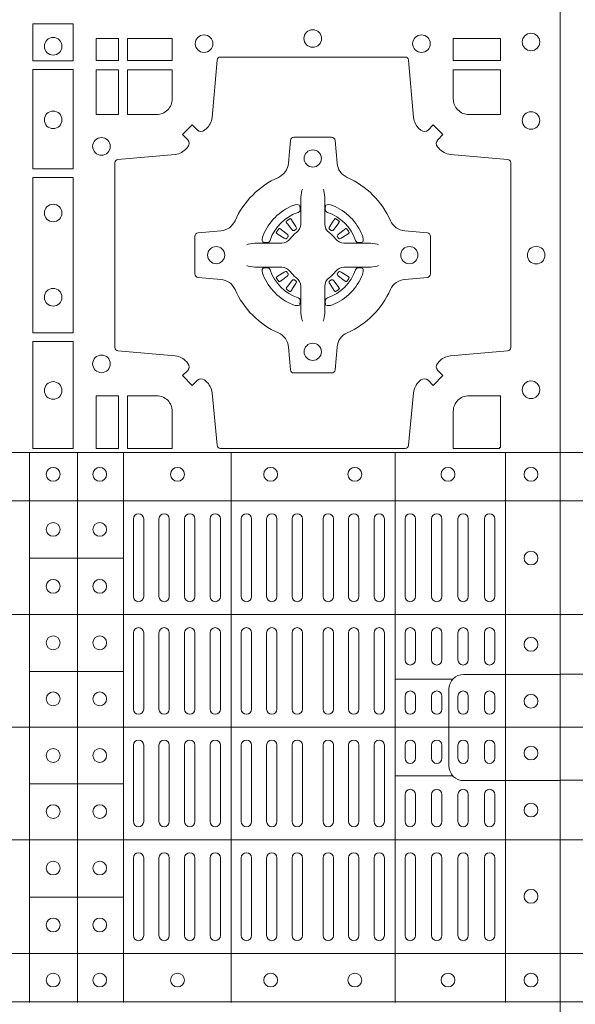
# Model space of a CAD drawing. Units: millimetres. Extents: x 0 to 21000, y 0 to 14850.
# Drawn here: x 5261 to 5422, y 9427 to 9712 of the extents above; entities that cross this region are included whole.
import ezdxf

# ---------------------------------------------------------------- set-up
doc = ezdxf.new("R2010")
doc.units = ezdxf.units.MM
doc.header["$LTSCALE"] = 333.33333
doc.layers.add('FRW-Rifi ST-B', color=7, linetype='Continuous', lineweight=5, transparency=0.5)

# ---------------------------------------------------------------- blocks, each defined once
blk = doc.blocks.new('ST-Block_(DS)')
at = {"color": 0, "linetype": 'Continuous', "lineweight": 0}
for p, q in [((0.72068, 0.54663), (0.72061, 0.54658)), ((0.72162, 0.54729), (0.72155, 0.54725)), ((0.73488, 0.54729), (0.73495, 0.54725)), ((0.73582, 0.54663), (0.73589, 0.54658)), ((0.72068, 0.52687), (0.72061, 0.52692)), ((0.72162, 0.52621), (0.72155, 0.52625)), ((0.73488, 0.52621), (0.73495, 0.52625)), ((0.73582, 0.52687), (0.73589, 0.52692)), ((0.67625, 0.46035), (0.67625, 0.43785)), ((0.67925, 0.46035), (0.67925, 0.43785)), ((0.68367, 0.46035), (0.68367, 0.43785)), ((0.68667, 0.46035), (0.68667, 0.43785)), ((0.69108, 0.43785), (0.69108, 0.46035)), ((0.69408, 0.43785), (0.69408, 0.46035)), ((0.6985, 0.43785), (0.6985, 0.46035)), ((0.7015, 0.43785), (0.7015, 0.46035)), ((0.7075, 0.43785), (0.7075, 0.46035)), ((0.7105, 0.43785), (0.7105, 0.46035)), ((0.71488, 0.46035), (0.71488, 0.43785)), ((0.71788, 0.46035), (0.71788, 0.43785)), ((0.72225, 0.46035), (0.72225, 0.43785)), ((0.72525, 0.46035), (0.72525, 0.43785)), ((0.73125, 0.46035), (0.73125, 0.43785)), ((0.73425, 0.46035), (0.73425, 0.43785)), ((0.73863, 0.46035), (0.73863, 0.43785)), ((0.74163, 0.46035), (0.74163, 0.43785)), ((0.746, 0.43785), (0.746, 0.46035)), ((0.749, 0.43785), (0.749, 0.46035)), ((0.755, 0.46035), (0.755, 0.43785)), ((0.758, 0.46035), (0.758, 0.43785)), ((0.76267, 0.43785), (0.76267, 0.46035)), ((0.76567, 0.43785), (0.76567, 0.46035)), ((0.77033, 0.46035), (0.77033, 0.43785)), ((0.77333, 0.46035), (0.77333, 0.43785)), ((0.778, 0.43785), (0.778, 0.46035)), ((0.781, 0.43785), (0.781, 0.46035)), ((0.67625, 0.42735), (0.67625, 0.40525)), ((0.67925, 0.42735), (0.67925, 0.40525)), ((0.68367, 0.42735), (0.68367, 0.40525)), ((0.68667, 0.42735), (0.68667, 0.40525)), ((0.69108, 0.42735), (0.69108, 0.40525)), ((0.69408, 0.42735), (0.69408, 0.40525)), ((0.6985, 0.40525), (0.6985, 0.42735)), ((0.7015, 0.40525), (0.7015, 0.42735)), ((0.7075, 0.42735), (0.7075, 0.40525)), ((0.7105, 0.42735), (0.7105, 0.40525)), ((0.71488, 0.40525), (0.71488, 0.42735)), ((0.71788, 0.40525), (0.71788, 0.42735)), ((0.72225, 0.40525), (0.72225, 0.42735)), ((0.72525, 0.40525), (0.72525, 0.42735)), ((0.73125, 0.40525), (0.73125, 0.42735)), ((0.73425, 0.40525), (0.73425, 0.42735)), ((0.73863, 0.40525), (0.73863, 0.42735)), ((0.74163, 0.40525), (0.74163, 0.42735)), ((0.746, 0.42735), (0.746, 0.40525)), ((0.749, 0.42735), (0.749, 0.40525)), ((0.755, 0.4195), (0.755, 0.42735)), ((0.758, 0.4195), (0.758, 0.42735)), ((0.76267, 0.4195), (0.76267, 0.42735)), ((0.76567, 0.4195), (0.76567, 0.42735)), ((0.77033, 0.4195), (0.77033, 0.42735)), ((0.77333, 0.4195), (0.77333, 0.42735)), ((0.778, 0.4195), (0.778, 0.42735)), ((0.781, 0.4195), (0.781, 0.42735)), ((0.755, 0.409), (0.755, 0.40525)), ((0.758, 0.409), (0.758, 0.40525)), ((0.76267, 0.40525), (0.76267, 0.409)), ((0.76567, 0.40525), (0.76567, 0.409)), ((0.77033, 0.409), (0.77033, 0.40525)), ((0.77333, 0.409), (0.77333, 0.40525)), ((0.778, 0.40525), (0.778, 0.409)), ((0.781, 0.40525), (0.781, 0.409)), ((0.67625, 0.37265), (0.67625, 0.39475)), ((0.67925, 0.37265), (0.67925, 0.39475)), ((0.68367, 0.37265), (0.68367, 0.39475)), ((0.68667, 0.37265), (0.68667, 0.39475)), ((0.69108, 0.37265), (0.69108, 0.39475)), ((0.69408, 0.37265), (0.69408, 0.39475)), ((0.6985, 0.39475), (0.6985, 0.37265)), ((0.7015, 0.39475), (0.7015, 0.37265)), ((0.7075, 0.37265), (0.7075, 0.39475)), ((0.7105, 0.37265), (0.7105, 0.39475)), ((0.71488, 0.39475), (0.71488, 0.37265)), ((0.71788, 0.39475), (0.71788, 0.37265)), ((0.72225, 0.39475), (0.72225, 0.37265)), ((0.72525, 0.39475), (0.72525, 0.37265)), ((0.73125, 0.39475), (0.73125, 0.37265)), ((0.73425, 0.39475), (0.73425, 0.37265)), ((0.73863, 0.39475), (0.73863, 0.37265)), ((0.74163, 0.39475), (0.74163, 0.37265)), ((0.746, 0.37265), (0.746, 0.39475)), ((0.749, 0.37265), (0.749, 0.39475)), ((0.755, 0.391), (0.755, 0.39475)), ((0.758, 0.391), (0.758, 0.39475)), ((0.76267, 0.39475), (0.76267, 0.391)), ((0.76567, 0.39475), (0.76567, 0.391)), ((0.77033, 0.391), (0.77033, 0.39475)), ((0.77333, 0.391), (0.77333, 0.39475)), ((0.778, 0.39475), (0.778, 0.391)), ((0.781, 0.39475), (0.781, 0.391)), ((0.755, 0.3805), (0.755, 0.37265)), ((0.758, 0.3805), (0.758, 0.37265)), ((0.76267, 0.3805), (0.76267, 0.37265)), ((0.76567, 0.3805), (0.76567, 0.37265)), ((0.77033, 0.3805), (0.77033, 0.37265)), ((0.77333, 0.3805), (0.77333, 0.37265)), ((0.778, 0.3805), (0.778, 0.37265)), ((0.781, 0.3805), (0.781, 0.37265)), ((0.67625, 0.33965), (0.67625, 0.36215)), ((0.67925, 0.33965), (0.67925, 0.36215)), ((0.68367, 0.33965), (0.68367, 0.36215)), ((0.68667, 0.33965), (0.68667, 0.36215)), ((0.69108, 0.36215), (0.69108, 0.33965)), ((0.69408, 0.36215), (0.69408, 0.33965)), ((0.6985, 0.36215), (0.6985, 0.33965)), ((0.7015, 0.36215), (0.7015, 0.33965)), ((0.7075, 0.36215), (0.7075, 0.33965)), ((0.7105, 0.36215), (0.7105, 0.33965)), ((0.71488, 0.33965), (0.71488, 0.36215)), ((0.71788, 0.33965), (0.71788, 0.36215)), ((0.72225, 0.33965), (0.72225, 0.36215)), ((0.72525, 0.33965), (0.72525, 0.36215)), ((0.73125, 0.33965), (0.73125, 0.36215)), ((0.73425, 0.33965), (0.73425, 0.36215)), ((0.73863, 0.33965), (0.73863, 0.36215)), ((0.74163, 0.33965), (0.74163, 0.36215)), ((0.746, 0.36215), (0.746, 0.33965)), ((0.749, 0.36215), (0.749, 0.33965)), ((0.755, 0.33965), (0.755, 0.36215)), ((0.758, 0.33965), (0.758, 0.36215)), ((0.76267, 0.36215), (0.76267, 0.33965)), ((0.76567, 0.36215), (0.76567, 0.33965)), ((0.77033, 0.33965), (0.77033, 0.36215)), ((0.77333, 0.33965), (0.77333, 0.36215)), ((0.778, 0.36215), (0.778, 0.33965)), ((0.781, 0.36215), (0.781, 0.33965))]:
    blk.add_line(p, q, dxfattribs=at)
at = {"color": 0, "linetype": 'Continuous', "lineweight": 5}
for p, q in [((0, 0.4796), (0.8, 0.4796)), ((0.6461, 0.3202), (0.6461, 0.4796)), ((0.6601, 0.3202), (0.6601, 0.4796)), ((0.67335, 0.3202), (0.67335, 0.4796)), ((0.70459, 0.3202), (0.70459, 0.4796)), ((0.75209, 0.3202), (0.75209, 0.4796)), ((0.7841, 0.3202), (0.7841, 0.4796)), ((0, 0.4656), (0.8, 0.4656)), ((0.67335, 0.44898), (0.6461, 0.44898)), ((0, 0.4326), (0.8, 0.4326)), ((0.67335, 0.41618), (0.6461, 0.41618)), ((0.76883, 0.4139), (0.75209, 0.4139)), ((0, 0.4), (0.8, 0.4)), ((0.76883, 0.3859), (0.75209, 0.3859)), ((0.67335, 0.38358), (0.6461, 0.38358)), ((0, 0.3674), (0.8, 0.3674)), ((0.67335, 0.35078), (0.6461, 0.35078)), ((0, 0.3344), (0.8, 0.3344)), ((0, 0.3204), (0.8, 0.3204))]:
    blk.add_line(p, q, dxfattribs=at)
at = {"color": 0, "linetype": 'Continuous'}
blk.add_lwpolyline([(0, 0.8), (0.8, 0.8), (0.8, 0), (0, 0)], close=True, dxfattribs=at)
at = {"color": 0, "linetype": 'Continuous', "lineweight": 0}
for points in [[(0.64716, 0.60375), (0.65884, 0.60375), (0.65884, 0.593), (0.64716, 0.593)], [(0.67191, 0.59309), (0.67191, 0.5995), (0.6655, 0.5995), (0.6655, 0.59309)], [(0.68752, 0.59309), (0.68752, 0.5995), (0.67459, 0.5995), (0.67459, 0.59309)], [(0.78266, 0.59309), (0.78266, 0.5995), (0.76898, 0.5995), (0.76898, 0.59309)], [(0.64716, 0.5905), (0.64716, 0.56174), (0.65884, 0.56174), (0.65884, 0.5905)], [(0.67191, 0.57748), (0.6655, 0.57748), (0.6655, 0.59041), (0.67191, 0.59041)], [(0.64716, 0.55926), (0.65884, 0.55926), (0.65884, 0.51424), (0.64716, 0.51424)], [(0.64716, 0.51176), (0.65884, 0.51176), (0.65884, 0.48075), (0.64716, 0.48075)], [(0.67191, 0.48075), (0.67191, 0.49602), (0.6655, 0.49602), (0.6655, 0.48075)]]:
    blk.add_lwpolyline(points, close=True, dxfattribs=at)
for points in [[(0.75962, 0.50058, -0.393417), (0.76167, 0.50051), (0.76316, 0.49901), (0.76599, 0.50184), (0.76449, 0.50333, -0.393708), (0.76442, 0.50538, 0.00291), (0.76478, 0.5058, -0.197739), (0.76815, 0.50755), (0.78472, 0.509, 0.389253), (0.78563, 0.50999), (0.78563, 0.56351, 0.389246), (0.78472, 0.5645), (0.76815, 0.56595, -0.197701), (0.76478, 0.5677, 0.00291), (0.76442, 0.56812, -0.393706), (0.76449, 0.57017), (0.76599, 0.57167), (0.76316, 0.57449), (0.76167, 0.57299, -0.39345), (0.75962, 0.57292, 0.00291), (0.7592, 0.57328, -0.197717), (0.75745, 0.57665), (0.756, 0.59322, 0.389261), (0.75501, 0.59413), (0.70149, 0.59413, 0.389254), (0.7005, 0.59322), (0.69905, 0.57665, -0.19771), (0.6973, 0.57328, 0.00291), (0.69688, 0.57292, -0.393445), (0.69483, 0.57299), (0.69333, 0.57449), (0.69051, 0.57167), (0.69201, 0.57017, -0.393717), (0.69208, 0.56812, 0.00291), (0.69172, 0.5677, -0.197697), (0.68835, 0.56595), (0.67178, 0.5645, 0.389254), (0.67087, 0.56351), (0.67087, 0.50999, 0.389261), (0.67178, 0.509), (0.68835, 0.50755, -0.197735), (0.69172, 0.5058, 0.00291), (0.69208, 0.50538, -0.393719), (0.69201, 0.50333), (0.69051, 0.50184), (0.69333, 0.49901), (0.69483, 0.50051, -0.393412), (0.69688, 0.50058, 0.00291), (0.6973, 0.50022, -0.197712), (0.69905, 0.49685), (0.7005, 0.48166, 0.389246), (0.70149, 0.48075), (0.75501, 0.48075, 0.389253), (0.756, 0.48166), (0.75745, 0.49685, -0.197719), (0.7592, 0.50022, 0.00291), (0.75962, 0.50058)], [(0.683, 0.57748, 0.414214), (0.68752, 0.582), (0.68752, 0.59041), (0.67459, 0.59041), (0.67459, 0.57748), (0.683, 0.57748)], [(0.7735, 0.57748, -0.414214), (0.76898, 0.582), (0.76898, 0.59041), (0.78266, 0.59041), (0.78266, 0.57748), (0.7735, 0.57748)], [(0.70573, 0.52677, 0.273217), (0.7016, 0.52972), (0.69503, 0.5303, -0.38928), (0.69411, 0.53129), (0.69411, 0.54221, -0.389261), (0.69503, 0.5432), (0.7016, 0.54378, 0.273225), (0.70573, 0.54673, -0.186299), (0.71827, 0.55927, 0.273215), (0.72122, 0.5634), (0.7218, 0.56997, -0.389261), (0.72279, 0.57089), (0.73371, 0.57089, -0.38928), (0.7347, 0.56997), (0.73528, 0.5634, 0.273218), (0.73823, 0.55927, -0.186299), (0.75077, 0.54673, 0.273206), (0.7549, 0.54378), (0.76147, 0.5432, -0.389242), (0.76239, 0.54221), (0.76239, 0.53129, -0.389261), (0.76147, 0.5303), (0.7549, 0.52972, 0.273198), (0.75077, 0.52677, -0.186299), (0.73823, 0.51423, 0.273219), (0.73528, 0.5101), (0.7347, 0.50353, -0.389261), (0.73371, 0.50261), (0.72279, 0.50261, -0.389242), (0.7218, 0.50353), (0.72122, 0.5101, 0.273216), (0.71827, 0.51423, -0.186299), (0.70573, 0.52677)], [(0.72525, 0.55584), (0.72525, 0.55583), (0.72507, 0.55543, 0.060992), (0.72476, 0.55295), (0.72476, 0.55289), (0.72476, 0.55254), (0.72476, 0.55114), (0.72476, 0.54964), (0.72475, 0.54947), (0.72475, 0.54878), (0.72475, 0.54847), (0.72475, 0.54788), (0.72475, 0.54575, -0.240788), (0.72351, 0.54332, 0.080068), (0.72168, 0.54149, -0.2408), (0.71925, 0.54025), (0.71712, 0.54025), (0.71653, 0.54025), (0.71622, 0.54025), (0.71553, 0.54025), (0.71536, 0.54024), (0.71501, 0.54024), (0.7136, 0.54024), (0.71211, 0.54024), (0.71205, 0.54024, 0.066932), (0.70957, 0.53993), (0.70917, 0.53975), (0.70916, 0.53975)], [(0.73125, 0.55584), (0.73125, 0.55583), (0.73143, 0.55543, -0.060992), (0.73174, 0.55295), (0.73174, 0.55289), (0.73174, 0.55254), (0.73174, 0.55114), (0.73174, 0.54964), (0.73175, 0.54947), (0.73175, 0.54878), (0.73175, 0.54847), (0.73175, 0.54788), (0.73175, 0.54575, 0.240788), (0.73299, 0.54332, -0.080068), (0.73482, 0.54149, 0.2408), (0.73725, 0.54025), (0.73938, 0.54025), (0.73997, 0.54025), (0.74028, 0.54025), (0.74097, 0.54025), (0.74114, 0.54024), (0.74149, 0.54024), (0.7429, 0.54024), (0.74439, 0.54024), (0.74445, 0.54024, -0.066932), (0.74693, 0.53993), (0.74733, 0.53975), (0.74734, 0.53975)], [(0.724, 0.54914, 0.350427), (0.72461, 0.55007), (0.72452, 0.55103), (0.72443, 0.55121), (0.72412, 0.55135), (0.72366, 0.55138), (0.72313, 0.55131), (0.72257, 0.55114), (0.72252, 0.55112, 0.205826), (0.71388, 0.54248), (0.71372, 0.542), (0.71362, 0.54142), (0.71363, 0.54096), (0.71373, 0.54065), (0.71391, 0.54049), (0.71397, 0.54048), (0.71493, 0.54039, 0.349525), (0.71586, 0.541, -0.231661), (0.724, 0.54914)], [(0.7325, 0.54914, -0.350427), (0.73189, 0.55007), (0.73198, 0.55103), (0.73207, 0.55121), (0.73238, 0.55135), (0.73284, 0.55138), (0.73337, 0.55131), (0.73393, 0.55114), (0.73398, 0.55112, -0.205826), (0.74262, 0.54248), (0.74278, 0.542), (0.74288, 0.54142), (0.74287, 0.54096), (0.74277, 0.54065), (0.74259, 0.54049), (0.74253, 0.54048), (0.74157, 0.54039, -0.349525), (0.74064, 0.541, 0.231661), (0.7325, 0.54914)], [(0.72061, 0.54658, 0.399935), (0.72057, 0.54631), (0.72076, 0.54605), (0.72083, 0.54594), (0.72092, 0.54582), (0.72216, 0.54418), (0.72246, 0.54392), (0.72261, 0.54387), (0.72278, 0.54387), (0.72288, 0.5439), (0.72294, 0.54393, -0.012628), (0.72331, 0.54419), (0.7234, 0.54427), (0.72346, 0.54437), (0.72349, 0.54453), (0.72346, 0.54477), (0.72335, 0.54501), (0.72223, 0.54674), (0.72215, 0.54686), (0.72207, 0.54697), (0.72189, 0.54723, 0.399622), (0.72162, 0.54729)], [(0.72155, 0.54725, 0.021476), (0.72068, 0.54663)], [(0.73589, 0.54658, -0.399935), (0.73593, 0.54631), (0.73574, 0.54605), (0.73567, 0.54594), (0.73558, 0.54582), (0.73434, 0.54418), (0.73404, 0.54392), (0.73389, 0.54387), (0.73372, 0.54387), (0.73362, 0.5439), (0.73356, 0.54393, 0.012628), (0.73319, 0.54419), (0.7331, 0.54427), (0.73304, 0.54437), (0.73301, 0.54453), (0.73304, 0.54477), (0.73315, 0.54501), (0.73427, 0.54674), (0.73435, 0.54686), (0.73443, 0.54697), (0.73461, 0.54723, -0.399622), (0.73488, 0.54729)], [(0.73495, 0.54725, -0.021476), (0.73582, 0.54663)], [(0.72107, 0.54206), (0.72112, 0.54216), (0.72114, 0.54227), (0.72112, 0.54243), (0.72101, 0.54265), (0.72082, 0.54284), (0.71918, 0.54408), (0.71906, 0.54417), (0.71895, 0.54424), (0.71869, 0.54443, 0.399673), (0.71842, 0.54439), (0.71837, 0.54432, 0.021476), (0.71775, 0.54345), (0.71771, 0.54338, 0.399821), (0.71777, 0.54311), (0.71803, 0.54293), (0.71814, 0.54285), (0.71826, 0.54277), (0.71999, 0.54165), (0.72036, 0.54151), (0.72051, 0.54151), (0.72067, 0.54156), (0.72076, 0.54163), (0.72081, 0.54169, -0.012628), (0.72107, 0.54206)], [(0.73543, 0.54206), (0.73538, 0.54216), (0.73536, 0.54227), (0.73538, 0.54243), (0.73549, 0.54265), (0.73568, 0.54284), (0.73732, 0.54408), (0.73744, 0.54417), (0.73755, 0.54424), (0.73781, 0.54443, -0.399673), (0.73808, 0.54439), (0.73813, 0.54432, -0.021476), (0.73875, 0.54345), (0.73879, 0.54338, -0.399821), (0.73873, 0.54311), (0.73847, 0.54293), (0.73836, 0.54285), (0.73824, 0.54277), (0.73651, 0.54165), (0.73614, 0.54151), (0.73599, 0.54151), (0.73583, 0.54156), (0.73574, 0.54163), (0.73569, 0.54169, 0.012628), (0.73543, 0.54206)], [(0.72525, 0.51766), (0.72525, 0.51767), (0.72507, 0.51807, -0.060992), (0.72476, 0.52055), (0.72476, 0.52061), (0.72476, 0.52096), (0.72476, 0.52236), (0.72476, 0.52386), (0.72475, 0.52403), (0.72475, 0.52472), (0.72475, 0.52503), (0.72475, 0.52562), (0.72475, 0.52775, 0.240788), (0.72351, 0.53018, -0.080068), (0.72168, 0.53201, 0.2408), (0.71925, 0.53325), (0.71712, 0.53325), (0.71653, 0.53325), (0.71622, 0.53325), (0.71553, 0.53325), (0.71536, 0.53326), (0.71501, 0.53326), (0.7136, 0.53326), (0.71211, 0.53326), (0.71205, 0.53326, -0.066932), (0.70957, 0.53357), (0.70917, 0.53375), (0.70916, 0.53375)], [(0.73125, 0.51766), (0.73125, 0.51767), (0.73143, 0.51807, 0.060992), (0.73174, 0.52055), (0.73174, 0.52061), (0.73174, 0.52096), (0.73174, 0.52236), (0.73174, 0.52386), (0.73175, 0.52403), (0.73175, 0.52472), (0.73175, 0.52503), (0.73175, 0.52562), (0.73175, 0.52775, -0.240788), (0.73299, 0.53018, 0.080068), (0.73482, 0.53201, -0.2408), (0.73725, 0.53325), (0.73938, 0.53325), (0.73997, 0.53325), (0.74028, 0.53325), (0.74097, 0.53325), (0.74114, 0.53326), (0.74149, 0.53326), (0.7429, 0.53326), (0.74439, 0.53326), (0.74445, 0.53326, 0.066932), (0.74693, 0.53357), (0.74733, 0.53375), (0.74734, 0.53375)], [(0.724, 0.52436, -0.350427), (0.72461, 0.52343), (0.72452, 0.52247), (0.72443, 0.52229), (0.72412, 0.52215), (0.72366, 0.52212), (0.72313, 0.52219), (0.72257, 0.52236), (0.72252, 0.52238, -0.205826), (0.71388, 0.53102), (0.71372, 0.5315), (0.71362, 0.53208), (0.71363, 0.53254), (0.71373, 0.53285), (0.71391, 0.53301), (0.71397, 0.53302), (0.71493, 0.53311, -0.349525), (0.71586, 0.5325, 0.231661), (0.724, 0.52436)], [(0.72107, 0.53144), (0.72112, 0.53134), (0.72114, 0.53123), (0.72112, 0.53107), (0.72101, 0.53085), (0.72082, 0.53066), (0.71918, 0.52942), (0.71906, 0.52933), (0.71895, 0.52926), (0.71869, 0.52907, -0.399673), (0.71842, 0.52911), (0.71837, 0.52918, -0.021476), (0.71775, 0.53005), (0.71771, 0.53012, -0.399821), (0.71777, 0.53039), (0.71803, 0.53057), (0.71814, 0.53065), (0.71826, 0.53073), (0.71999, 0.53185), (0.72036, 0.53199), (0.72051, 0.53199), (0.72067, 0.53194), (0.72076, 0.53187), (0.72081, 0.53181, 0.012628), (0.72107, 0.53144)], [(0.7325, 0.52436, 0.350427), (0.73189, 0.52343), (0.73198, 0.52247), (0.73207, 0.52229), (0.73238, 0.52215), (0.73284, 0.52212), (0.73337, 0.52219), (0.73393, 0.52236), (0.73398, 0.52238, 0.205826), (0.74262, 0.53102), (0.74278, 0.5315), (0.74288, 0.53208), (0.74287, 0.53254), (0.74277, 0.53285), (0.74259, 0.53301), (0.74253, 0.53302), (0.74157, 0.53311, 0.349525), (0.74064, 0.5325, -0.231661), (0.7325, 0.52436)], [(0.73543, 0.53144), (0.73538, 0.53134), (0.73536, 0.53123), (0.73538, 0.53107), (0.73549, 0.53085), (0.73568, 0.53066), (0.73732, 0.52942), (0.73744, 0.52933), (0.73755, 0.52926), (0.73781, 0.52907, 0.399673), (0.73808, 0.52911), (0.73813, 0.52918, 0.021476), (0.73875, 0.53005), (0.73879, 0.53012, 0.399821), (0.73873, 0.53039), (0.73847, 0.53057), (0.73836, 0.53065), (0.73824, 0.53073), (0.73651, 0.53185), (0.73614, 0.53199), (0.73599, 0.53199), (0.73583, 0.53194), (0.73574, 0.53187), (0.73569, 0.53181, -0.012628), (0.73543, 0.53144)], [(0.72061, 0.52692, -0.399935), (0.72057, 0.52719), (0.72076, 0.52745), (0.72083, 0.52756), (0.72092, 0.52768), (0.72216, 0.52932), (0.72246, 0.52958), (0.72261, 0.52963), (0.72278, 0.52963), (0.72288, 0.5296), (0.72294, 0.52957, 0.012628), (0.72331, 0.52931), (0.7234, 0.52923), (0.72346, 0.52913), (0.72349, 0.52897), (0.72346, 0.52873), (0.72335, 0.52849), (0.72223, 0.52676), (0.72215, 0.52664), (0.72207, 0.52653), (0.72189, 0.52627, -0.399622), (0.72162, 0.52621)], [(0.73589, 0.52692, 0.399935), (0.73593, 0.52719), (0.73574, 0.52745), (0.73567, 0.52756), (0.73558, 0.52768), (0.73434, 0.52932), (0.73404, 0.52958), (0.73389, 0.52963), (0.73372, 0.52963), (0.73362, 0.5296), (0.73356, 0.52957, -0.012628), (0.73319, 0.52931), (0.7331, 0.52923), (0.73304, 0.52913), (0.73301, 0.52897), (0.73304, 0.52873), (0.73315, 0.52849), (0.73427, 0.52676), (0.73435, 0.52664), (0.73443, 0.52653), (0.73461, 0.52627, 0.399622), (0.73488, 0.52621)], [(0.72155, 0.52625, -0.021476), (0.72068, 0.52687)], [(0.73495, 0.52625, 0.021476), (0.73582, 0.52687)], [(0.68752, 0.4915, 0.414214), (0.683, 0.49602), (0.67459, 0.49602), (0.67459, 0.48075), (0.68752, 0.48075), (0.68752, 0.4915)], [(0.7735, 0.49602), (0.78266, 0.49602), (0.78266, 0.48099), (0.78242, 0.48099), (0.78242, 0.48075), (0.76898, 0.48075), (0.76898, 0.4915, -0.414214), (0.7735, 0.49602)]]:
    blk.add_lwpolyline(points, format="xyb", dxfattribs=at)
at = {"color": 0, "linetype": 'Continuous', "lineweight": 5}
for points in [[(0.03239, 0.4), (0.03239, 0.41113, 0.414224), (0.02813, 0.41539), (0, 0.41539)], [(0.76771, 0.3999), (0.76771, 0.41103, -0.414224), (0.77197, 0.41529), (0.8001, 0.41529)], [(0.03239, 0.4), (0.03239, 0.38887, -0.414224), (0.02813, 0.38461), (0, 0.38461)], [(0.76771, 0.3999), (0.76771, 0.38876, 0.414224), (0.77197, 0.38451), (0.8001, 0.38451)]]:
    blk.add_lwpolyline(points, format="xyb", dxfattribs=at)
at = {"color": 0, "linetype": 'Continuous', "lineweight": 0}
for centre, radius in [((0.72825, 0.5995), 0.00255), ((0.653, 0.59725), 0.00255), ((0.69675, 0.598), 0.00255), ((0.75975, 0.598), 0.00255), ((0.7915, 0.5985), 0.00255), ((0.653, 0.57595), 0.00255), ((0.7915, 0.57575), 0.00255), ((0.667, 0.56825), 0.00255), ((0.72825, 0.56475), 0.0025), ((0.653, 0.54895), 0.00255), ((0.70025, 0.53675), 0.0025), ((0.75625, 0.53675), 0.0025), ((0.793, 0.53675), 0.00255), ((0.653, 0.52455), 0.00255), ((0.72825, 0.50875), 0.0025), ((0.667, 0.50525), 0.00255), ((0.653, 0.49755), 0.00255), ((0.7915, 0.49775), 0.00255), ((0.653, 0.47325), 0.002), ((0.6665, 0.47325), 0.002), ((0.68905, 0.47325), 0.002), ((0.71605, 0.47325), 0.002), ((0.74045, 0.47325), 0.002), ((0.76745, 0.47325), 0.002), ((0.7915, 0.47325), 0.002), ((0.653, 0.4573), 0.002), ((0.6665, 0.4573), 0.002), ((0.7915, 0.449), 0.002), ((0.653, 0.4408), 0.002), ((0.6665, 0.4408), 0.002), ((0.653, 0.42445), 0.002), ((0.6665, 0.42445), 0.002), ((0.7915, 0.424), 0.002), ((0.653, 0.4082), 0.002), ((0.6665, 0.4082), 0.002), ((0.7915, 0.4075), 0.002), ((0.653, 0.3918), 0.002), ((0.6665, 0.3918), 0.002), ((0.7915, 0.3925), 0.002), ((0.653, 0.37555), 0.002), ((0.6665, 0.37555), 0.002), ((0.7915, 0.376), 0.002), ((0.653, 0.3592), 0.002), ((0.6665, 0.3592), 0.002), ((0.7915, 0.351), 0.002), ((0.653, 0.3427), 0.002), ((0.6665, 0.3427), 0.002), ((0.653, 0.32675), 0.002), ((0.6665, 0.32675), 0.002), ((0.68905, 0.32675), 0.002), ((0.71605, 0.32675), 0.002), ((0.74045, 0.32675), 0.002), ((0.76745, 0.32675), 0.002), ((0.7915, 0.32675), 0.002)]:
    blk.add_circle(centre, radius, dxfattribs=at)
for centre, start, end in [((0.67775, 0.46035), 0, 180), ((0.68517, 0.46035), 0, 180), ((0.69258, 0.46035), 0, 180), ((0.7, 0.46035), 0, 180), ((0.709, 0.46035), 0, 180), ((0.71638, 0.46035), 0, 180), ((0.72375, 0.46035), 0, 180), ((0.73275, 0.46035), 0, 180), ((0.74013, 0.46035), 0, 180), ((0.7475, 0.46035), 0, 180), ((0.7565, 0.46035), 0, 180), ((0.76417, 0.46035), 0, 180), ((0.77183, 0.46035), 0, 180), ((0.7795, 0.46035), 0, 180), ((0.67775, 0.43785), 180, 0), ((0.68517, 0.43785), 180, 0), ((0.69258, 0.43785), 180, 0), ((0.7, 0.43785), 180, 0), ((0.709, 0.43785), 180, 0), ((0.71638, 0.43785), 180, 0), ((0.72375, 0.43785), 180, 0), ((0.73275, 0.43785), 180, 0), ((0.74013, 0.43785), 180, 0), ((0.7475, 0.43785), 180, 0), ((0.7565, 0.43785), 180, 0), ((0.76417, 0.43785), 180, 0), ((0.77183, 0.43785), 180, 0), ((0.7795, 0.43785), 180, 0), ((0.67775, 0.42735), 0, 180), ((0.68517, 0.42735), 0, 180), ((0.69258, 0.42735), 0, 180), ((0.7, 0.42735), 0, 180), ((0.709, 0.42735), 0, 180), ((0.71638, 0.42735), 0, 180), ((0.72375, 0.42735), 0, 180), ((0.73275, 0.42735), 0, 180), ((0.74013, 0.42735), 0, 180), ((0.7475, 0.42735), 0, 180), ((0.7565, 0.42735), 0, 180), ((0.76417, 0.42735), 0, 180), ((0.77183, 0.42735), 0, 180), ((0.7795, 0.42735), 0, 180), ((0.7565, 0.4195), 180, 0), ((0.76417, 0.4195), 180, 0), ((0.77183, 0.4195), 180, 0), ((0.7795, 0.4195), 180, 0), ((0.7565, 0.409), 0, 180), ((0.76417, 0.409), 0, 180), ((0.77183, 0.409), 0, 180), ((0.7795, 0.409), 0, 180), ((0.67775, 0.40525), 180, 0), ((0.68517, 0.40525), 180, 0), ((0.69258, 0.40525), 180, 0), ((0.7, 0.40525), 180, 0), ((0.709, 0.40525), 180, 0), ((0.71638, 0.40525), 180, 0), ((0.72375, 0.40525), 180, 0), ((0.73275, 0.40525), 180, 0), ((0.74013, 0.40525), 180, 0), ((0.7475, 0.40525), 180, 0), ((0.7565, 0.40525), 180, 0), ((0.76417, 0.40525), 180, 0), ((0.77183, 0.40525), 180, 0), ((0.7795, 0.40525), 180, 0), ((0.67775, 0.39475), 0, 180), ((0.68517, 0.39475), 0, 180), ((0.69258, 0.39475), 0, 180), ((0.7, 0.39475), 0, 180), ((0.709, 0.39475), 0, 180), ((0.71638, 0.39475), 0, 180), ((0.72375, 0.39475), 0, 180), ((0.73275, 0.39475), 0, 180), ((0.74013, 0.39475), 0, 180), ((0.7475, 0.39475), 0, 180), ((0.7565, 0.39475), 0, 180), ((0.76417, 0.39475), 0, 180), ((0.77183, 0.39475), 0, 180), ((0.7795, 0.39475), 0, 180), ((0.7565, 0.391), 180, 0), ((0.76417, 0.391), 180, 0), ((0.77183, 0.391), 180, 0), ((0.7795, 0.391), 180, 0), ((0.7565, 0.3805), 0, 180), ((0.76417, 0.3805), 0, 180), ((0.77183, 0.3805), 0, 180), ((0.7795, 0.3805), 0, 180), ((0.67775, 0.37265), 180, 0), ((0.68517, 0.37265), 180, 0), ((0.69258, 0.37265), 180, 0), ((0.7, 0.37265), 180, 0), ((0.709, 0.37265), 180, 0), ((0.71638, 0.37265), 180, 0), ((0.72375, 0.37265), 180, 0), ((0.73275, 0.37265), 180, 0), ((0.74013, 0.37265), 180, 0), ((0.7475, 0.37265), 180, 0), ((0.7565, 0.37265), 180, 0), ((0.76417, 0.37265), 180, 0), ((0.77183, 0.37265), 180, 0), ((0.7795, 0.37265), 180, 0), ((0.67775, 0.36215), 0, 180), ((0.68517, 0.36215), 0, 180), ((0.69258, 0.36215), 0, 180), ((0.7, 0.36215), 0, 180), ((0.709, 0.36215), 0, 180), ((0.71638, 0.36215), 0, 180), ((0.72375, 0.36215), 0, 180), ((0.73275, 0.36215), 0, 180), ((0.74013, 0.36215), 0, 180), ((0.7475, 0.36215), 0, 180), ((0.7565, 0.36215), 0, 180), ((0.76417, 0.36215), 0, 180), ((0.77183, 0.36215), 0, 180), ((0.7795, 0.36215), 0, 180), ((0.67775, 0.33965), 180, 0), ((0.68517, 0.33965), 180, 0), ((0.69258, 0.33965), 180, 0), ((0.7, 0.33965), 180, 0), ((0.709, 0.33965), 180, 0), ((0.71638, 0.33965), 180, 0), ((0.72375, 0.33965), 180, 0), ((0.73275, 0.33965), 180, 0), ((0.74013, 0.33965), 180, 0), ((0.7475, 0.33965), 180, 0), ((0.7565, 0.33965), 180, 0), ((0.76417, 0.33965), 180, 0), ((0.77183, 0.33965), 180, 0), ((0.7795, 0.33965), 180, 0)]:
    blk.add_arc(centre, 0.0015, start, end, dxfattribs=at)

msp = doc.modelspace()

# ---------------------------------------------------------------- block references
at = {"layer": 'FRW-Rifi ST-B', "xscale": 1000, "yscale": 1000, "zscale": 1000}
for p in [(4617.714, 9107.435), (5417.714, 9107.435)]:
    msp.add_blockref('ST-Block_(DS)', p, dxfattribs=at)

doc.saveas('drawing.dxf')
